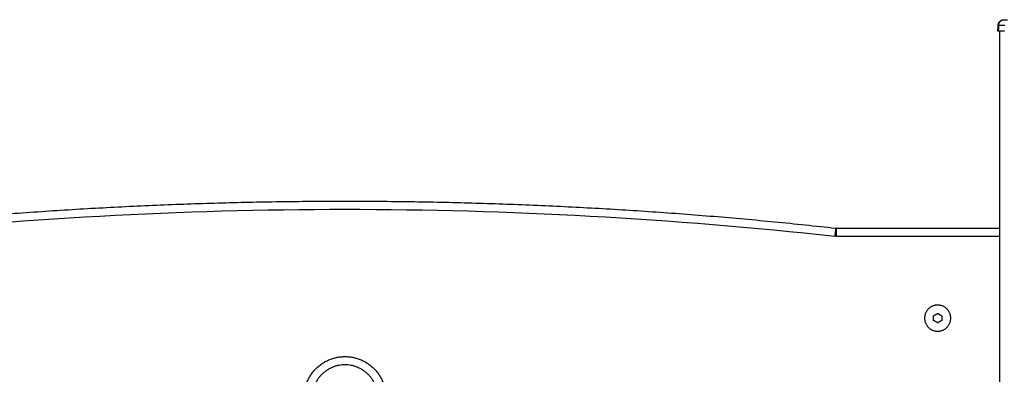
# Model space of a CAD drawing. Units: millimetres. Extents: x 116.8 to 124.5, y 1463.3 to 1474.
# Drawn here: x 118.7 to 119.3, y 1471.5 to 1471.7 of the extents above; entities that cross this region are included whole.
import ezdxf

# ---------------------------------------------------------------- set-up
doc = ezdxf.new("R2010")
doc.units = ezdxf.units.MM

# ---------------------------------------------------------------- blocks, each defined once
blk = doc.blocks.new('G102_OPSI2')
at = {"lineweight": -3}
for points, weights, degree in [([(111.31779, 1471.6915), (111.31797, 1471.69481), (111.32129, 1471.69481)], [1, 0.725374371012, 1], 2), ([(111.31801, 1471.6915), (111.31819, 1471.69481), (111.32151, 1471.69481)], [1, 0.725374371012, 1], 2), ([(111.32151, 1471.69481), (111.32151, 1471.69481), (111.32225, 1471.69481), (111.32352, 1471.69481)], [1, 0.910947107822, 0.910947107822, 1], 3), ([(111.3176, 1471.68781), (111.3176, 1471.68781), (111.3176, 1471.68781), (111.3176, 1471.68781)], [1, 0.999612401159, 0.999226489325, 0.998842264498], 3), ([(111.32159, 1471.68781), (111.31921, 1471.68781), (111.31783, 1471.68781), (111.31782, 1471.68781)], [1, 0.910947107822, 0.910947107822, 1], 3), ([(111.31801, 1471.6915), (111.31803, 1471.69154), (111.31941, 1471.69154), (111.32178, 1471.6915)], [1, 0.910947107822, 0.910947107822, 1], 3), ([(110.61912, 1471.56743), (110.91884, 1471.60053), (111.21857, 1471.56743)], [0.999992663235, 0.992017164014, 0.999992663235], 2), ([(111.21857, 1471.56743), (111.21857, 1471.56743), (111.21802, 1471.56246)], [1, 0.707106781186, 1], 2), ([(111.21912, 1471.5624), (111.21912, 1471.5674), (111.21912, 1471.5674)], [1, 0.707106781187, 1], 2)]:
    blk.add_rational_spline(points, weights, degree=degree, dxfattribs=at)
for points, degree in [([(111.32129, 1471.69481), (111.3214, 1471.69481), (111.32151, 1471.69481)], 2), ([(111.3176, 1471.68781), (111.3177, 1471.68966), (111.31779, 1471.6915)], 2), ([(111.31782, 1471.68781), (111.31771, 1471.68781), (111.3176, 1471.68781)], 2), ([(111.31779, 1471.6915), (111.3179, 1471.6915), (111.31801, 1471.6915)], 2), ([(111.31801, 1471.6915), (111.31792, 1471.68966), (111.31782, 1471.68781)], 2), ([(111.31884, 1470.57485), (111.31884, 1471.13133), (111.31884, 1471.68781)], 2), ([(110.61966, 1471.56246), (110.81831, 1471.5844), (111.01937, 1471.5844), (111.21802, 1471.56246)], 3), ([(111.21912, 1471.5674), (111.21893, 1471.5674), (111.21875, 1471.56741), (111.21857, 1471.56743)], 3), ([(111.21912, 1471.5674), (111.26898, 1471.5674), (111.31884, 1471.5674)], 2), ([(111.21912, 1471.5624), (111.21875, 1471.5624), (111.21839, 1471.56242), (111.21802, 1471.56246)], 3), ([(111.21912, 1471.5624), (111.26898, 1471.5624), (111.31884, 1471.5624)], 2), ([(111.27833, 1471.51385), (111.27958, 1471.51457), (111.28083, 1471.51529)], 2), ([(111.27833, 1471.51096), (111.27833, 1471.5124), (111.27833, 1471.51385)], 2), ([(111.28083, 1471.51529), (111.28208, 1471.51457), (111.28333, 1471.51385)], 2), ([(111.28333, 1471.51385), (111.28333, 1471.5124), (111.28333, 1471.51096)], 2), ([(111.28083, 1471.50952), (111.27958, 1471.51024), (111.27833, 1471.51096)], 2), ([(111.28333, 1471.51096), (111.28208, 1471.51024), (111.28083, 1471.50952)], 2)]:
    blk.add_open_spline(points, degree=degree, dxfattribs=at)
for points, weights, knots in [([(111.28883, 1471.5124), (111.28883, 1471.5204), (111.28083, 1471.5204), (111.27283, 1471.5204), (111.27283, 1471.5124)], [1, 0.707106781187, 1, 0.707106781187, 1], [0, 0, 0, 12.566371, 12.566371, 25.132741, 25.132741, 25.132741]), ([(111.27283, 1471.5124), (111.27283, 1471.5044), (111.28083, 1471.5044), (111.28883, 1471.5044), (111.28883, 1471.5124)], [1, 0.707106781187, 1, 0.707106781187, 1], [0, 0, 0, 12.566371, 12.566371, 25.132741, 25.132741, 25.132741]), ([(110.89384, 1471.46388), (110.89384, 1471.48888), (110.91884, 1471.48888), (110.94384, 1471.48888), (110.94384, 1471.46388)], [1, 0.707106889058, 1, 0.707106889058, 1], [0, 0, 0, 39.269901, 39.269901, 78.539801, 78.539801, 78.539801]), ([(110.93884, 1471.46388), (110.93884, 1471.48388), (110.91884, 1471.48388), (110.89884, 1471.48388), (110.89884, 1471.46388)], [1, 0.707106889058, 1, 0.707106889058, 1], [-62.831841, -62.831841, -62.831841, -31.41592, -31.41592, 0, 0, 0])]:
    blk.add_rational_spline(points, weights, degree=2, knots=knots, dxfattribs=at)

msp = doc.modelspace()

# ---------------------------------------------------------------- block references
msp.add_blockref('G102_OPSI2', (7.9656, 0))

doc.saveas('drawing.dxf')
